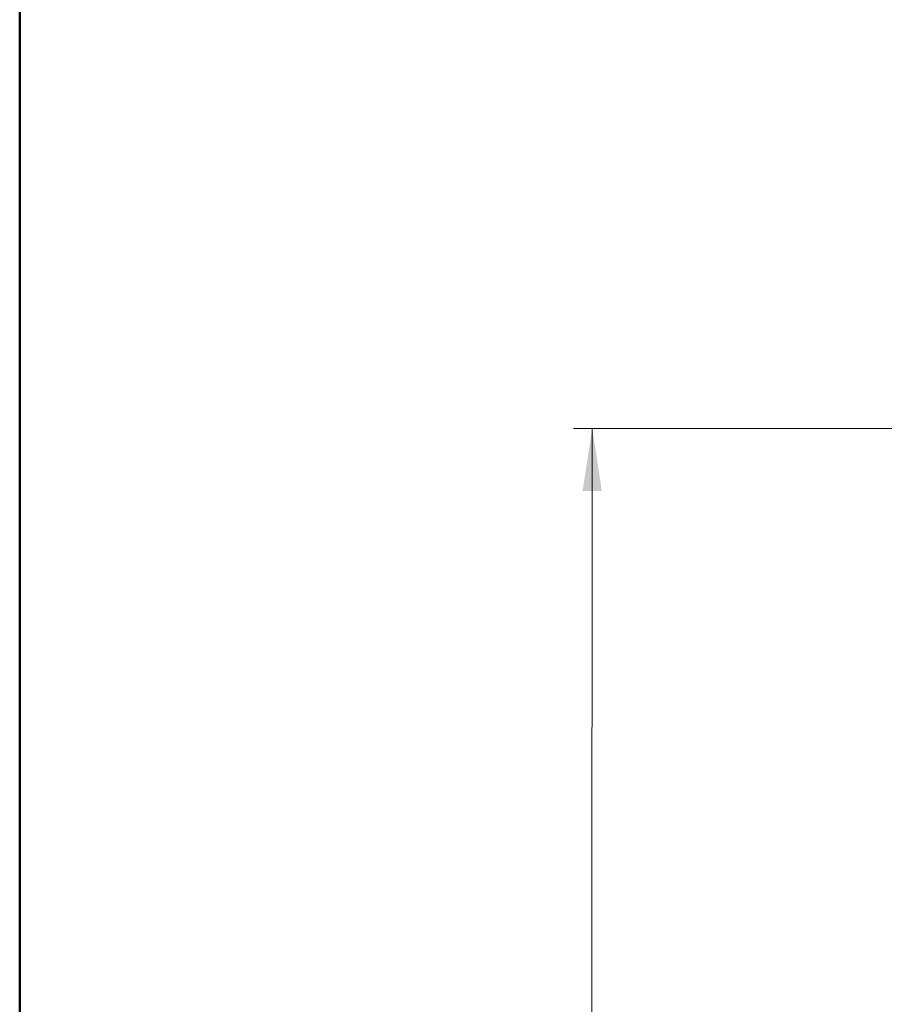
# Model space of a CAD drawing. Units: millimetres. Extents: x 50 to 2082, y 50 to 33210354.
# Drawn here: x 50 to 278, y 482 to 743 of the extents above; entities that cross this region are included whole.
import ezdxf

# ---------------------------------------------------------------- set-up
doc = ezdxf.new("R2010")
doc.units = ezdxf.units.MM
doc.header["$LTSCALE"] = 5
doc.styles.add('SLDTEXTSTYLE0', font='TXT', dxfattribs={"width": 0.75})
doc.dimstyles.new('SLDDIMSTYLE0', dxfattribs={"dimtxt": 17.5, "dimasz": 16.51, "dimexe": 0, "dimexo": 0.0625, "dimgap": 4.375, "dimtad": 1, "dimdec": 0, "dimlfac": 0.6, "dimrnd": 1e-09, "dimzin": 12, "dimdsep": 46, "dimtxsty": 'SLDTEXTSTYLE0', "dimsah": 1, "dimcen": 0.09, "dimadec": 0, "dimazin": 3, "dimtfac": 1, "dimtdec": 0, "dimtofl": 0, "dimtmove": 0, "dimatfit": 3, "dimfxl": 1, "dimfrac": 2, "dimtolj": 1, "dimtzin": 12, "dimarcsym": 0})

# ---------------------------------------------------------------- blocks, each defined once
blk = doc.blocks.new('_D_5')
at = {"color": 7, "linetype": 'Continuous', "lineweight": 0}
for p, q in [((308.13, 634.49), (196.23, 634.56)), ((201.23, 634.55), (200.97, 184.68)), ((376.98, 634.45), (315.75, 634.49)), ((446.63, 634.41), (384.6, 634.45)), ((359.15, 184.59), (195.97, 184.69)), ((414.04, 184.56), (366.77, 184.59))]:
    blk.add_line(p, q, dxfattribs=at)
at = {"color": 7, "linetype": 'Continuous', "lineweight": 18}
for points in [[(201.23, 634.55), (198.68, 618.04), (203.76, 618.04)], [(200.97, 184.68), (203.52, 201.19), (198.44, 201.19)]]:
    blk.add_solid(points, dxfattribs=at)
at = {"color": 7, "linetype": 'Continuous', "lineweight": 18, "insert": (178.51, 364.86), "char_height": 17.5, "attachment_point": 1, "rotation": 89.9673, "style": 'SLDTEXTSTYLE0'}
blk.add_mtext('264 (+7)', dxfattribs=at)

msp = doc.modelspace()

# ---------------------------------------------------------------- linework, layer by layer
at = {"color": 7, "linetype": 'Continuous', "lineweight": 50}
msp.add_line((50, 50), (50, 1435), dxfattribs=at)

# ---------------------------------------------------------------- dimensions: what is measured, and where the dimension line sits
at = {"color": 7, "linetype": 'Continuous', "lineweight": 18}
dim = msp.add_linear_dim(base=(200.968, 184.683), p1=(451.626, 634.41), p2=(419.04, 184.558), angle=89.96731, text='264 (+7)', dimstyle='SLDDIMSTYLE0', dxfattribs=at)
dim.commit()
dim.dimension.update_dxf_attribs({"geometry": '_D_5', "text_midpoint": (201.097, 409.618), "dimtype": 160})

doc.saveas('drawing.dxf')
